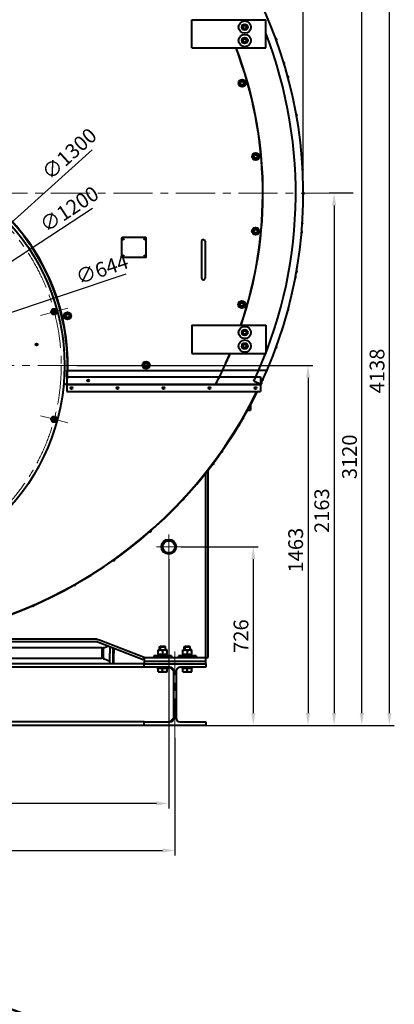
# Model space of a CAD drawing. Units: millimetres. Extents: x -74691 to -57871, y -26988 to -15108.
# Drawn here: x -62816 to -61295, y -21700 to -17698 of the extents above; entities that cross this region are included whole.
import ezdxf

# ---------------------------------------------------------------- set-up
doc = ezdxf.new("R2010")
doc.units = ezdxf.units.MM
doc.linetypes.add('CENTER', pattern=[50.8, 31.75, -6.35, 6.35, -6.35])
for name, color, linetype, lineweight in [('котел', 150, 'Continuous', 40), ('оси', 253, 'CENTER', 13), ('размеры', 253, 'Continuous', 13)]:
    doc.layers.add(name, color=color, linetype=linetype, lineweight=lineweight)
doc.styles.add('энтророс', font='geniso.shx', dxfattribs={"height": 60})
doc.dimstyles.new('20', dxfattribs={"dimtxt": 60, "dimasz": 50, "dimexe": 20, "dimexo": 0.625, "dimgap": 20, "dimtad": 1, "dimdec": 0, "dimtxsty": 'энтророс', "dimcen": 2.5, "dimadec": 0, "dimazin": 0, "dimtfac": 1, "dimtdec": 0, "dimtmove": 0, "dimatfit": 3, "dimfxl": 1, "dimarcsym": 0})

# ---------------------------------------------------------------- blocks, each defined once
blk = doc.blocks.new('*D2')
at = {"layer": 'Defpoints', "color": 0, "ltscale": 10, "transparency": 16777216}
for p in [(-62990.7, -18774.2), (-63993.8, -19432.9)]:
    blk.add_point(p, dxfattribs=at)
at = {"layer": 'размеры', "color": 0, "lineweight": -2, "ltscale": 10, "transparency": 16777216}
blk.add_line((-62520.5, -18465.4), (-63952, -19405.5), dxfattribs=at)
at = {"layer": 'размеры', "color": 0, "ltscale": 10, "transparency": 16777216}
blk.add_solid([(-63956.6, -19398.5), (-63947.4, -19412.4), (-63993.8, -19432.9)], dxfattribs=at)
at = {"layer": 'размеры', "color": 0, "ltscale": 10, "transparency": 16777216, "insert": (-62741.7, -18514.9), "char_height": 60, "attachment_point": 1, "rotation": 33.2939, "style": 'энтророс'}
blk.add_mtext('∅1200', dxfattribs=at)
blk = doc.blocks.new('*D20')
at = {"layer": 'Defpoints', "color": 0, "ltscale": 10, "transparency": 16777216}
for p in [(-61792.3, -17446.5), (-61427, -17446.5), (-62310.8, -20566.5)]:
    blk.add_point(p, dxfattribs=at)
at = {"layer": 'размеры', "color": 0, "lineweight": -2, "ltscale": 10, "transparency": 16777216}
for p, q in [((-61791.6, -17446.5), (-61407, -17446.5)), ((-61427, -20516.5), (-61427, -17496.5)), ((-62310.1, -20566.5), (-61407, -20566.5))]:
    blk.add_line(p, q, dxfattribs=at)
at = {"layer": 'размеры', "color": 0, "ltscale": 10, "transparency": 16777216}
for points in [[(-61435.4, -17496.5), (-61418.7, -17496.5), (-61427, -17446.5)], [(-61435.4, -20516.5), (-61418.7, -20516.5), (-61427, -20566.5)]]:
    blk.add_solid(points, dxfattribs=at)
at = {"layer": 'размеры', "color": 0, "ltscale": 10, "transparency": 16777216, "insert": (-61507, -19474.9), "char_height": 60, "attachment_point": 2, "rotation": 90, "style": 'энтророс'}
blk.add_mtext('3120', dxfattribs=at)
blk = doc.blocks.new('*D21')
at = {"layer": 'Defpoints', "color": 0, "ltscale": 10, "transparency": 16777216}
for p in [(-61462, -18403.5), (-62060.8, -20566.5), (-61539.6, -20566.5)]:
    blk.add_point(p, dxfattribs=at)
at = {"layer": 'размеры', "color": 0, "lineweight": -2, "ltscale": 10, "transparency": 16777216}
for p, q in [((-61462.6, -18403.5), (-61559.6, -18403.5)), ((-61539.6, -18453.5), (-61539.6, -20516.5)), ((-62060.1, -20566.5), (-61519.6, -20566.5))]:
    blk.add_line(p, q, dxfattribs=at)
at = {"layer": 'размеры', "color": 0, "ltscale": 10, "transparency": 16777216}
for points in [[(-61547.9, -18453.5), (-61531.2, -18453.5), (-61539.6, -18403.5)], [(-61547.9, -20516.5), (-61531.2, -20516.5), (-61539.6, -20566.5)]]:
    blk.add_solid(points, dxfattribs=at)
at = {"layer": 'размеры', "color": 0, "ltscale": 10, "transparency": 16777216, "insert": (-61619.6, -19693.7), "char_height": 60, "attachment_point": 2, "rotation": 90, "style": 'энтророс'}
blk.add_mtext('2163', dxfattribs=at)
blk = doc.blocks.new('*D22')
at = {"layer": 'Defpoints', "color": 0, "ltscale": 10, "transparency": 16777216}
for p in [(-62584.3, -19103.5), (-62060.8, -20566.5), (-61645.5, -20566.5)]:
    blk.add_point(p, dxfattribs=at)
at = {"layer": 'размеры', "color": 0, "lineweight": -2, "ltscale": 10, "transparency": 16777216}
for p, q in [((-62583.6, -19103.5), (-61625.5, -19103.5)), ((-61645.5, -19153.5), (-61645.5, -20516.5)), ((-62060.1, -20566.5), (-61625.5, -20566.5))]:
    blk.add_line(p, q, dxfattribs=at)
at = {"layer": 'размеры', "color": 0, "ltscale": 10, "transparency": 16777216}
for points in [[(-61653.9, -19153.5), (-61637.2, -19153.5), (-61645.5, -19103.5)], [(-61653.9, -20516.5), (-61637.2, -20516.5), (-61645.5, -20566.5)]]:
    blk.add_solid(points, dxfattribs=at)
at = {"layer": 'размеры', "color": 0, "ltscale": 10, "transparency": 16777216, "insert": (-61725.5, -19854.1), "char_height": 60, "attachment_point": 2, "rotation": 90, "style": 'энтророс'}
blk.add_mtext('1463', dxfattribs=at)
blk = doc.blocks.new('*D24')
at = {"layer": 'Defpoints', "color": 0, "ltscale": 10, "transparency": 16777216}
for p in [(-63880.3, -16428.7), (-61315.2, -16428.7), (-64673.8, -20566.5)]:
    blk.add_point(p, dxfattribs=at)
at = {"layer": 'размеры', "color": 0, "lineweight": -2, "ltscale": 10, "transparency": 16777216}
for p, q in [((-63879.6, -16428.7), (-61295.2, -16428.7)), ((-61315.2, -20516.5), (-61315.2, -16478.7)), ((-64673.1, -20566.5), (-61295.2, -20566.5))]:
    blk.add_line(p, q, dxfattribs=at)
at = {"layer": 'размеры', "color": 0, "ltscale": 10, "transparency": 16777216}
for points in [[(-61323.5, -16478.7), (-61306.8, -16478.7), (-61315.2, -16428.7)], [(-61323.5, -20516.5), (-61306.8, -20516.5), (-61315.2, -20566.5)]]:
    blk.add_solid(points, dxfattribs=at)
at = {"layer": 'размеры', "color": 0, "ltscale": 10, "transparency": 16777216, "insert": (-61395.2, -19125.7), "char_height": 60, "attachment_point": 2, "rotation": 90, "style": 'энтророс'}
blk.add_mtext('4138', dxfattribs=at)
blk = doc.blocks.new('*D25')
at = {"layer": 'Defpoints', "color": 0, "ltscale": 10, "transparency": 16777216}
for p in [(-62160.8, -19840.5), (-62060.8, -20566.5), (-61867.6, -20566.5)]:
    blk.add_point(p, dxfattribs=at)
at = {"layer": 'размеры', "color": 0, "lineweight": -2, "ltscale": 10, "transparency": 16777216}
for p, q in [((-62160.1, -19840.5), (-61847.6, -19840.5)), ((-61867.6, -19890.5), (-61867.6, -20516.5)), ((-62060.1, -20566.5), (-61847.6, -20566.5))]:
    blk.add_line(p, q, dxfattribs=at)
at = {"layer": 'размеры', "color": 0, "ltscale": 10, "transparency": 16777216}
for points in [[(-61875.9, -19890.5), (-61859.3, -19890.5), (-61867.6, -19840.5)], [(-61875.9, -20516.5), (-61859.3, -20516.5), (-61867.6, -20566.5)]]:
    blk.add_solid(points, dxfattribs=at)
at = {"layer": 'размеры', "color": 0, "ltscale": 10, "transparency": 16777216, "insert": (-61947.6, -20203.5), "char_height": 60, "attachment_point": 2, "rotation": 90, "style": 'энтророс'}
blk.add_mtext('726', dxfattribs=at)
blk = doc.blocks.new('*D26')
at = {"layer": 'Defpoints', "color": 0, "ltscale": 10, "transparency": 16777216}
for p in [(-64773.8, -19890.5), (-62210.8, -19890.5), (-64773.8, -20884)]:
    blk.add_point(p, dxfattribs=at)
at = {"layer": 'размеры', "color": 0, "lineweight": -2, "ltscale": 10, "transparency": 16777216}
for p, q in [((-64773.8, -19891.2), (-64773.8, -20904)), ((-62210.8, -19891.2), (-62210.8, -20904)), ((-62260.8, -20884), (-64723.8, -20884))]:
    blk.add_line(p, q, dxfattribs=at)
at = {"layer": 'размеры', "color": 0, "ltscale": 10, "transparency": 16777216}
for points in [[(-64723.8, -20875.7), (-64723.8, -20892.4), (-64773.8, -20884)], [(-62260.8, -20875.7), (-62260.8, -20892.4), (-62210.8, -20884)]]:
    blk.add_solid(points, dxfattribs=at)
at = {"layer": 'размеры', "color": 0, "ltscale": 10, "transparency": 16777216, "insert": (-63492.3, -20804), "char_height": 60, "attachment_point": 2, "style": 'энтророс'}
blk.add_mtext('2563', dxfattribs=at)
blk = doc.blocks.new('*D28')
at = {"layer": 'Defpoints', "color": 0, "ltscale": 10, "transparency": 16777216}
for p in [(-64798.8, -20616.5), (-62185.8, -20616.5), (-62185.8, -21075.2)]:
    blk.add_point(p, dxfattribs=at)
at = {"layer": 'размеры', "color": 0, "lineweight": -2, "ltscale": 10, "transparency": 16777216}
for p, q in [((-64798.8, -20617.2), (-64798.8, -21095.2)), ((-62185.8, -20617.2), (-62185.8, -21095.2)), ((-64748.8, -21075.2), (-62235.8, -21075.2))]:
    blk.add_line(p, q, dxfattribs=at)
at = {"layer": 'размеры', "color": 0, "ltscale": 10, "transparency": 16777216}
for points in [[(-64748.8, -21066.8), (-64748.8, -21083.5), (-64798.8, -21075.2)], [(-62235.8, -21066.8), (-62235.8, -21083.5), (-62185.8, -21075.2)]]:
    blk.add_solid(points, dxfattribs=at)
at = {"layer": 'размеры', "color": 0, "ltscale": 10, "transparency": 16777216, "insert": (-63492.3, -20995.1), "char_height": 60, "attachment_point": 2, "style": 'энтророс'}
blk.add_mtext('2613', dxfattribs=at)
blk = doc.blocks.new('*D31')
at = {"layer": 'Defpoints', "color": 0, "ltscale": 10, "transparency": 16777216}
for p in [(-63010.1, -18667.6), (-63974.4, -19539.5)]:
    blk.add_point(p, dxfattribs=at)
at = {"layer": 'размеры', "color": 0, "lineweight": -2, "ltscale": 10, "transparency": 16777216}
blk.add_line((-62522, -18226.3), (-63937.3, -19505.9), dxfattribs=at)
at = {"layer": 'размеры', "color": 0, "ltscale": 10, "transparency": 16777216}
blk.add_solid([(-63942.9, -19499.8), (-63931.7, -19512.1), (-63974.4, -19539.5)], dxfattribs=at)
at = {"layer": 'размеры', "color": 0, "ltscale": 10, "transparency": 16777216, "insert": (-62732.9, -18309.1), "char_height": 60, "attachment_point": 1, "rotation": 42.1192, "style": 'энтророс'}
blk.add_mtext('∅1300', dxfattribs=at)
blk = doc.blocks.new('*D62')
at = {"layer": 'Defpoints', "color": 0, "ltscale": 10, "transparency": 16777216}
for p in [(-61664.6, -16145.8), (-65320, -18403.5), (-61664.6, -18403.5)]:
    blk.add_point(p, dxfattribs=at)
at = {"layer": 'размеры', "color": 0, "lineweight": -2, "ltscale": 10, "transparency": 16777216}
for p, q in [((-65320, -18402.9), (-65320, -16125.8)), ((-61664.6, -18402.9), (-61664.6, -16125.8)), ((-65270, -16145.8), (-61714.6, -16145.8))]:
    blk.add_line(p, q, dxfattribs=at)
at = {"layer": 'размеры', "color": 0, "ltscale": 10, "transparency": 16777216}
for points in [[(-65270, -16137.5), (-65270, -16154.1), (-65320, -16145.8)], [(-61714.6, -16137.5), (-61714.6, -16154.1), (-61664.6, -16145.8)]]:
    blk.add_solid(points, dxfattribs=at)
at = {"layer": 'размеры', "color": 0, "ltscale": 10, "transparency": 16777216, "insert": (-63409, -16065.8), "char_height": 60, "attachment_point": 2, "style": 'энтророс'}
blk.add_mtext('3655', dxfattribs=at)
blk = doc.blocks.new('*D68')
at = {"layer": 'Defpoints', "color": 0, "ltscale": 10, "transparency": 16777216}
for p in [(-63187, -19001.1), (-63797.5, -19206)]:
    blk.add_point(p, dxfattribs=at)
at = {"layer": 'размеры', "color": 0, "lineweight": -2, "ltscale": 10, "transparency": 16777216}
blk.add_line((-62385.3, -18732.1), (-63750.1, -19190.1), dxfattribs=at)
at = {"layer": 'размеры', "color": 0, "ltscale": 10, "transparency": 16777216}
blk.add_solid([(-63752.8, -19182.2), (-63747.5, -19198), (-63797.5, -19206)], dxfattribs=at)
at = {"layer": 'размеры', "color": 0, "ltscale": 10, "transparency": 16777216, "insert": (-62594.7, -18718), "char_height": 60, "attachment_point": 1, "rotation": 18.5479, "style": 'энтророс'}
blk.add_mtext('∅644', dxfattribs=at)

msp = doc.modelspace()

# ---------------------------------------------------------------- linework, layer by layer
at = {"layer": 'котел'}
for p, q in [((-62117.3, -17697.7), (-61817.3, -17697.7)), ((-62117.3, -17812.7), (-62117.3, -17697.7)), ((-61909.3, -17731.1), (-61909.3, -17724.4)), ((-61908.6, -17723.3), (-61902.9, -17720)), ((-61902.9, -17735.4), (-61908.6, -17732.1)), ((-61901.6, -17720), (-61895.9, -17723.3)), ((-61895.9, -17732.1), (-61901.6, -17735.4)), ((-61895.3, -17724.4), (-61895.3, -17731.1)), ((-61817.3, -17812.7), (-61817.3, -17697.7)), ((-61909.3, -17786.1), (-61909.3, -17779.4)), ((-61908.6, -17778.3), (-61902.9, -17775)), ((-61902.9, -17790.4), (-61908.6, -17787.1)), ((-61901.6, -17775), (-61895.9, -17778.3)), ((-61895.9, -17787.1), (-61901.6, -17790.4)), ((-61895.3, -17779.4), (-61895.3, -17786.1)), ((-62117.3, -17812.7), (-61817.3, -17812.7)), ((-61920, -17959.1), (-61920, -17952.5)), ((-61919.4, -17951.4), (-61913.6, -17948.1)), ((-61913.6, -17963.5), (-61919.4, -17960.2)), ((-61912.4, -17948.1), (-61906.6, -17951.4)), ((-61906.6, -17960.2), (-61912.4, -17963.5)), ((-61906, -17952.5), (-61906, -17959.1)), ((-61864.6, -18257.5), (-61864.6, -18250.8)), ((-61863.9, -18249.8), (-61858.2, -18246.4)), ((-61856.9, -18246.4), (-61851.2, -18249.8)), ((-61850.6, -18250.8), (-61850.6, -18257.5)), ((-61858.2, -18261.9), (-61863.9, -18258.6)), ((-61851.2, -18258.6), (-61856.9, -18261.9)), ((-61865, -18560.9), (-61865, -18554.3)), ((-61864.4, -18553.2), (-61858.6, -18549.9)), ((-61858.6, -18565.3), (-61864.4, -18562)), ((-61857.4, -18549.9), (-61851.6, -18553.2)), ((-61851.6, -18562), (-61857.4, -18565.3)), ((-61851, -18554.3), (-61851, -18560.9)), ((-62799.2, -18575.9), (-62775.8, -18608.3)), ((-62402.3, -18585.5), (-62402.3, -18661.5)), ((-62304.3, -18583.5), (-62400.3, -18583.5)), ((-62397.9, -18585.1), (-62397.9, -18592)), ((-62396.7, -18592), (-62396.7, -18585.1)), ((-62307.9, -18585.1), (-62307.9, -18592)), ((-62306.7, -18592), (-62306.7, -18585.1)), ((-62302.3, -18661.5), (-62302.3, -18585.5)), ((-62077.4, -18598.4), (-62077.4, -18748.4)), ((-62063.4, -18598.4), (-62063.4, -18748.4)), ((-62400.3, -18663.5), (-62304.3, -18663.5)), ((-62397.9, -18655.1), (-62397.9, -18662)), ((-62396.7, -18662), (-62396.7, -18655.1)), ((-62307.9, -18655.1), (-62307.9, -18662)), ((-62306.7, -18662), (-62306.7, -18655.1)), ((-61921.3, -18859.1), (-61921.3, -18852.5)), ((-61920.7, -18851.4), (-61914.9, -18848.1)), ((-61913.7, -18848.1), (-61907.9, -18851.4)), ((-61907.3, -18852.5), (-61907.3, -18859.1)), ((-62681.5, -18875.3), (-62687, -18884.8)), ((-62687, -18884.8), (-62681.5, -18894.3)), ((-62670.6, -18875.3), (-62681.5, -18875.3)), ((-62665.1, -18884.8), (-62670.6, -18875.3)), ((-62670.6, -18894.3), (-62665.1, -18884.8)), ((-61914.9, -18863.5), (-61920.7, -18860.2)), ((-61907.9, -18860.2), (-61913.7, -18863.5)), ((-62681.5, -18894.3), (-62670.6, -18894.3)), ((-62628.9, -18904.9), (-62628.9, -18898.2)), ((-62628.3, -18897.2), (-62622.5, -18893.8)), ((-62622.5, -18909.3), (-62628.3, -18906)), ((-62621.3, -18893.8), (-62615.5, -18897.2)), ((-62615.5, -18906), (-62621.3, -18909.3)), ((-62614.9, -18898.2), (-62614.9, -18904.9)), ((-62117.3, -18939.4), (-61817.3, -18939.4)), ((-62117.3, -18939.4), (-62117.3, -19054.4)), ((-61909.3, -18972.7), (-61909.3, -18966)), ((-61908.6, -18965), (-61902.9, -18961.6)), ((-61901.6, -18961.6), (-61895.9, -18965)), ((-61895.3, -18966), (-61895.3, -18972.7)), ((-61817.3, -18939.4), (-61817.3, -19054.4)), ((-61902.9, -18977.1), (-61908.6, -18973.7)), ((-61895.9, -18973.7), (-61901.6, -18977.1)), ((-61909.3, -19027.7), (-61909.3, -19021)), ((-61908.6, -19020), (-61902.9, -19016.6)), ((-61902.9, -19032.1), (-61908.6, -19028.7)), ((-61901.6, -19016.6), (-61895.9, -19020)), ((-61895.9, -19028.7), (-61901.6, -19032.1)), ((-61895.3, -19021), (-61895.3, -19027.7)), ((-62621.5, -19084.4), (-62621.5, -19124)), ((-62117.3, -19054.4), (-61817.3, -19054.4)), ((-62624.6, -19124.4), (-62622.3, -19124.4)), ((-62624.6, -19149.4), (-62624.6, -19124.4)), ((-62620.5, -19123.3), (-62621.5, -19124.4)), ((-62621.5, -19124.4), (-62620.5, -19123.3)), ((-62621.5, -19124.4), (-61992.5, -19124.4)), ((-62620.5, -19123.4), (-61993.1, -19123.4)), ((-62309.9, -19105.2), (-62309.9, -19098.5)), ((-62309.3, -19097.5), (-62303.5, -19094.1)), ((-62303.5, -19109.6), (-62309.3, -19106.2)), ((-62302.3, -19094.1), (-62296.5, -19097.5)), ((-62296.5, -19106.2), (-62302.3, -19109.6)), ((-62295.9, -19098.5), (-62295.9, -19105.2)), ((-61993.1, -19123.4), (-61992.5, -19124.4)), ((-61992.5, -19124.4), (-61993.1, -19123.4)), ((-61812.3, -19123.4), (-61992, -19123.4)), ((-62625.3, -19149.4), (-61838.2, -19149.4)), ((-62625.3, -19149.4), (-62625.3, -19179)), ((-61839.1, -19178.9), (-61865.3, -19166.6)), ((-61838.2, -19149.4), (-61838.2, -19177.4)), ((-62637.6, -19179.4), (-62625.3, -19179.4)), ((-62637.5, -19178.2), (-62624.6, -19179.4)), ((-62625.3, -19179.5), (-62625.3, -19209.4)), ((-62625.3, -19180.1), (-61838.2, -19180.1)), ((-62625.3, -19209.4), (-61838.2, -19209.4)), ((-62624.6, -19179.4), (-61837.4, -19179.4)), ((-61837.5, -19179.6), (-61838.2, -19179.4)), ((-61838.2, -19179.4), (-61838.2, -19209.4)), ((-61835.8, -19176), (-61835.2, -19176.3)), ((-61890.4, -19285.1), (-61878.5, -19285.1)), ((-61878.5, -19263.1), (-61878.5, -19285.1)), ((-62681.5, -19312.7), (-62687, -19322.2)), ((-62687, -19322.2), (-62681.5, -19331.7)), ((-62670.6, -19312.7), (-62681.5, -19312.7)), ((-62681.5, -19331.7), (-62670.6, -19331.7)), ((-62665.1, -19322.2), (-62670.6, -19312.7)), ((-62670.6, -19331.7), (-62665.1, -19322.2)), ((-61926.7, -19346.6), (-61926.7, -19346.6)), ((-62050.8, -19527.2), (-62050.8, -19527.1)), ((-62050.8, -20290.5), (-62050.8, -19528.3)), ((-62031.9, -19502.5), (-62031.9, -19502.5)), ((-62029.5, -19499.3), (-62029.5, -19499.3)), ((-62060.8, -19539.8), (-62060.8, -19539.9)), ((-62060.8, -20316.5), (-62060.8, -19541)), ((-62152.6, -19646.8), (-62152.6, -19646.8)), ((-62149.9, -19643.9), (-62149.9, -19643.9)), ((-62287.5, -19777.9), (-62287.5, -19777.9)), ((-62284.5, -19775.3), (-62284.5, -19775.3)), ((-62431.9, -19892.2), (-62431.9, -19892.2)), ((-62594, -19995.3), (-62594, -19995.3)), ((-62762.4, -20079.1), (-62762.4, -20079.2)), ((-62758.7, -20077.6), (-62758.7, -20077.6)), ((-63429.1, -20250.1), (-62481.6, -20250.1)), ((-62510.8, -20226.5), (-63352, -20226.5)), ((-62510.8, -20216.5), (-63255.5, -20216.5)), ((-62314.4, -20299.9), (-62496.3, -20229.2)), ((-62310.8, -20290.5), (-62492.7, -20219.9)), ((-62480.2, -20252.6), (-62481.6, -20250.1)), ((-62481.6, -20295.1), (-62481.6, -20250.1)), ((-62480.2, -20291.7), (-62480.2, -20252.6)), ((-62477.4, -20249.6), (-62479.2, -20252.6)), ((-62479.1, -20272.6), (-62479.2, -20252.6)), ((-62477.4, -20249.6), (-62473.3, -20249.6)), ((-62477.4, -20249.6), (-62477.4, -20272.6)), ((-62472.1, -20249.4), (-62458.4, -20243.9)), ((-62450.1, -20247.2), (-62450.1, -20272.6)), ((-62437.1, -20302.5), (-62437.1, -20252.2)), ((-62434.1, -20253.4), (-62434.1, -20272.6)), ((-62247.8, -20247), (-62245.3, -20244.5)), ((-62247.8, -20247), (-62223.8, -20247)), ((-62247.8, -20259), (-62247.8, -20247)), ((-62246.1, -20245.4), (-62246.1, -20259)), ((-62245.3, -20244.5), (-62226.3, -20244.5)), ((-62223.8, -20247), (-62226.3, -20244.5)), ((-62225.4, -20245.4), (-62225.4, -20259)), ((-62223.8, -20259), (-62223.8, -20247)), ((-62147.8, -20247), (-62145.3, -20244.5)), ((-62147.8, -20247), (-62123.8, -20247)), ((-62147.8, -20259), (-62147.8, -20247)), ((-62146.1, -20245.4), (-62146.1, -20259)), ((-62145.3, -20244.5), (-62126.3, -20244.5)), ((-62123.8, -20247), (-62126.3, -20244.5)), ((-62125.4, -20245.4), (-62125.4, -20259)), ((-62123.8, -20259), (-62123.8, -20247)), ((-62480.2, -20292.6), (-62481.6, -20295.1)), ((-62480.2, -20292.6), (-62480.2, -20291.7)), ((-62479.2, -20292.6), (-62479.1, -20272.6)), ((-62477.4, -20295.6), (-62479.2, -20292.6)), ((-62477.4, -20272.6), (-62477.4, -20295.6)), ((-62450.1, -20302.5), (-62450.1, -20272.6)), ((-62434.2, -20316.5), (-62434.1, -20291.6)), ((-62434.1, -20291.6), (-62434.1, -20272.6)), ((-62310.8, -20290.5), (-62314.4, -20299.9)), ((-62310.8, -20290.5), (-62050.8, -20290.5)), ((-62310.8, -20290.5), (-62310.8, -20316.5)), ((-62199.8, -20283.5), (-62271.8, -20283.5)), ((-62271.8, -20283.5), (-62271.8, -20288.5)), ((-62199.8, -20288.5), (-62271.8, -20288.5)), ((-62253.8, -20260.1), (-62252, -20259)), ((-62253.8, -20277), (-62253.8, -20260.1)), ((-62252, -20278), (-62253.8, -20277)), ((-62252.8, -20288.5), (-62253.8, -20289.5)), ((-62253.8, -20289.5), (-62217.8, -20289.5)), ((-62253.8, -20290.5), (-62253.8, -20289.5)), ((-62253.5, -20278), (-62218, -20278)), ((-62253.5, -20283.5), (-62253.5, -20278)), ((-62252, -20259), (-62219.6, -20259)), ((-62235.8, -20261.7), (-62235.8, -20275.4)), ((-62217.7, -20260.1), (-62219.6, -20259)), ((-62219.6, -20278), (-62217.7, -20277)), ((-62218.8, -20288.5), (-62217.8, -20289.5)), ((-62217.8, -20277), (-62217.8, -20260.1)), ((-62217.8, -20290.5), (-62217.8, -20289.5)), ((-62199.8, -20283.5), (-62199.8, -20288.5)), ((-62099.8, -20283.5), (-62171.8, -20283.5)), ((-62171.8, -20283.5), (-62171.8, -20288.5)), ((-62099.8, -20288.5), (-62171.8, -20288.5)), ((-62153.8, -20260.1), (-62152, -20259)), ((-62153.8, -20277), (-62153.8, -20260.1)), ((-62152, -20278), (-62153.8, -20277)), ((-62152.8, -20288.5), (-62153.8, -20289.5)), ((-62153.8, -20289.5), (-62117.8, -20289.5)), ((-62153.8, -20290.5), (-62153.8, -20289.5)), ((-62153.5, -20278), (-62118, -20278)), ((-62153.5, -20283.5), (-62153.5, -20278)), ((-62152, -20259), (-62119.6, -20259)), ((-62135.8, -20261.7), (-62135.8, -20275.4)), ((-62117.7, -20260.1), (-62119.6, -20259)), ((-62119.6, -20278), (-62117.7, -20277)), ((-62118.8, -20288.5), (-62117.8, -20289.5)), ((-62117.8, -20277), (-62117.8, -20260.1)), ((-62117.8, -20290.5), (-62117.8, -20289.5)), ((-62099.8, -20283.5), (-62099.8, -20288.5)), ((-62310.8, -20316.5), (-64673.8, -20316.5)), ((-62310.8, -20330.5), (-64673.8, -20330.5)), ((-62481.6, -20295.1), (-63429.1, -20295.1)), ((-62477.4, -20295.6), (-62473.3, -20295.6)), ((-62472.1, -20295.9), (-62452.2, -20303.8)), ((-62450.1, -20306.8), (-62450.1, -20302.5)), ((-62450.1, -20311.5), (-62450.1, -20306.8)), ((-62450.1, -20316.5), (-62450.1, -20311.5)), ((-62437.1, -20303.1), (-62437.1, -20302.5)), ((-62437.1, -20308.5), (-62437.1, -20303.1)), ((-62437.1, -20311.5), (-62437.1, -20308.5)), ((-62437.1, -20316.5), (-62437.1, -20311.5)), ((-62060.8, -20306.5), (-62310.8, -20306.5)), ((-62310.8, -20316.5), (-62060.8, -20316.5)), ((-62310.8, -20330.5), (-62310.8, -20316.5)), ((-62206.3, -20330.5), (-62310.8, -20330.5)), ((-62257.8, -20334.5), (-62257.8, -20330.5)), ((-62213.8, -20334.5), (-62213.8, -20330.5)), ((-62206.3, -20330.5), (-62190.3, -20346.5)), ((-62060.8, -20330.5), (-62165.3, -20330.5)), ((-62157.8, -20334.5), (-62157.8, -20330.5)), ((-62113.8, -20334.5), (-62113.8, -20330.5)), ((-62060.8, -20316.5), (-62060.8, -20330.5)), ((-62257.8, -20334.5), (-62213.8, -20334.5)), ((-62253.8, -20348.5), (-62253.8, -20334.5)), ((-62252, -20349.5), (-62253.8, -20348.5)), ((-62252, -20349.5), (-62219.6, -20349.5)), ((-62235.8, -20346.9), (-62235.8, -20334.5)), ((-62219.6, -20349.5), (-62217.8, -20348.5)), ((-62217.8, -20348.5), (-62217.8, -20334.5)), ((-62190.3, -20536.5), (-62190.3, -20346.5)), ((-62181.3, -20346.5), (-62181.3, -20536.5)), ((-62157.8, -20334.5), (-62113.8, -20334.5)), ((-62153.8, -20348.5), (-62153.8, -20334.5)), ((-62152, -20349.5), (-62153.8, -20348.5)), ((-62152, -20349.5), (-62119.6, -20349.5)), ((-62135.8, -20346.9), (-62135.8, -20334.5)), ((-62119.6, -20349.5), (-62117.8, -20348.5)), ((-62117.8, -20348.5), (-62117.8, -20334.5)), ((-62310.8, -20552.5), (-64673.8, -20552.5)), ((-62310.8, -20566.5), (-64673.8, -20566.5)), ((-62310.8, -20552.5), (-62206.3, -20552.5)), ((-62310.8, -20566.5), (-62310.8, -20552.5)), ((-62060.8, -20566.5), (-62310.8, -20566.5)), ((-62190.3, -20536.5), (-62206.3, -20552.5)), ((-62165.3, -20552.5), (-62060.8, -20552.5)), ((-62060.8, -20552.5), (-62060.8, -20566.5))]:
    msp.add_line(p, q, dxfattribs=at)
for centre, radius in [((-61902.3, -17727.7), 25), ((-61902.3, -17727.7), 12), ((-61902.3, -17727.7), 10.8), ((-61902.3, -17727.7), 8), ((-61902.3, -17727.7), 7), ((-61902.3, -17782.7), 25), ((-61902.3, -17782.7), 12), ((-61902.3, -17782.7), 10.8), ((-61902.3, -17782.7), 8), ((-61902.3, -17782.7), 7), ((-61913, -17955.8), 15), ((-61913, -17955.8), 12), ((-61913, -17955.8), 10.8), ((-61913, -17955.8), 8), ((-61913, -17955.8), 7), ((-63492.3, -19103.5), 858), ((-61857.6, -18254.2), 15), ((-61857.6, -18254.2), 12), ((-61857.6, -18254.2), 10.8), ((-61857.6, -18254.2), 8), ((-61857.6, -18254.2), 7), ((-61858, -18557.6), 15), ((-61858, -18557.6), 12), ((-61858, -18557.6), 10.8), ((-61858, -18557.6), 8), ((-61858, -18557.6), 7), ((-62397.3, -18588.5), 3.5), ((-62307.3, -18588.5), 3.5), ((-62397.3, -18658.5), 3.5), ((-62307.3, -18658.5), 3.5), ((-61914.3, -18855.8), 15), ((-61914.3, -18855.8), 12), ((-61914.3, -18855.8), 10.8), ((-61914.3, -18855.8), 8), ((-61914.3, -18855.8), 7), ((-62676, -18884.8), 12), ((-62676, -18884.8), 8.55), ((-62676, -18884.8), 6.65), ((-62676, -18884.8), 6), ((-62676, -18884.8), 4.4), ((-62621.9, -18901.6), 15), ((-62621.9, -18901.6), 12), ((-62621.9, -18901.6), 10.8), ((-62621.9, -18901.6), 8), ((-62621.9, -18901.6), 7), ((-61902.3, -18969.4), 25), ((-61902.3, -18969.4), 12), ((-61902.3, -18969.4), 10.8), ((-61902.3, -18969.4), 8), ((-61902.3, -18969.4), 7), ((-61902.3, -19024.4), 25), ((-61902.3, -19024.4), 12), ((-62747.3, -19018.5), 4), ((-61902.3, -19024.4), 10.8), ((-61902.3, -19024.4), 8), ((-61902.3, -19024.4), 7), ((-62302.9, -19101.9), 15), ((-62302.9, -19101.9), 12), ((-62302.9, -19101.9), 10.8), ((-62302.9, -19101.9), 8), ((-62302.9, -19101.9), 7), ((-62538.2, -19164.4), 4), ((-62605.3, -19195.1), 4), ((-62418.5, -19195.1), 4), ((-62231.7, -19195.1), 4), ((-62044.9, -19195.1), 4), ((-61858.2, -19195.1), 4), ((-62676, -19322.2), 12), ((-62676, -19322.2), 8.55), ((-62676, -19322.2), 6.65), ((-62676, -19322.2), 6), ((-62676, -19322.2), 4.4), ((-62210.8, -19840.5), 30), ((-62210.8, -19840.5), 28.5), ((-62210.8, -19840.5), 24.5)]:
    msp.add_circle(centre, radius, dxfattribs=at)
for centre, radius, start, end in [((-63492.3, -18403.5), 1827.7, 334.8263, 38.1668), ((-61902.3, -17727.7), 7.75, 145.4146, 154.5854), ((-61902.3, -17727.7), 7.75, 205.4146, 214.5854), ((-61902.3, -17727.7), 7.75, 85.4146, 94.5854), ((-61902.3, -17727.7), 7.75, 25.4146, 34.5854), ((-61902.3, -17727.7), 7.75, 325.4146, 334.5854), ((-61902.3, -17727.7), 7.75, 265.4146, 274.5854), ((-63492.3, -18403.5), 1797, 334.8723, 21.2246), ((-61902.3, -17782.7), 7.75, 145.4146, 154.5854), ((-61902.3, -17782.7), 7.75, 205.4146, 214.5854), ((-61902.3, -17782.7), 7.75, 85.4146, 94.5854), ((-61902.3, -17782.7), 7.75, 265.4146, 274.5854), ((-61902.3, -17782.7), 7.75, 25.4146, 34.5854), ((-61902.3, -17782.7), 7.75, 325.4146, 334.5854), ((-61777, -17779.2), 4.66, 320.9586, 79.0414), ((-63492.3, -18403.5), 1663, 341.203, 20.811), ((-63492.3, -18403.5), 1664, 341.2143, 20.7975), ((-61746, -17874.3), 4.66, 325.5297, 67.6366), ((-61729.1, -17931.1), 4.66, 315.9586, 74.0414), ((-61913, -17955.8), 7.75, 145.4146, 154.5854), ((-61913, -17955.8), 7.75, 205.4146, 214.5854), ((-61913, -17955.8), 7.75, 85.4146, 94.5854), ((-61913, -17955.8), 7.75, 265.4146, 274.5854), ((-61913, -17955.8), 7.75, 25.4146, 34.5854), ((-61913, -17955.8), 7.75, 325.4146, 334.5854), ((-61694.7, -18086.6), 4.66, 333.3939, 69.0414), ((-61695.1, -18087.7), 4.66, 318.1331, 61.7375), ((-63492.3, -19103.5), 871, 358.6308, 181.3692), ((-63492.3, -19103.5), 870.3, 356.9824, 183.0176), ((-63492.3, -19103.5), 872, 358.6981, 88.0284), ((-61857.6, -18254.2), 7.75, 145.4146, 154.5854), ((-61857.6, -18254.2), 7.75, 85.4146, 94.5854), ((-61857.6, -18254.2), 7.75, 25.4146, 34.5854), ((-61673.9, -18244.5), 4.66, 305.9586, 64.0414), ((-61857.6, -18254.2), 7.75, 205.4146, 214.5854), ((-61857.6, -18254.2), 7.75, 265.4146, 274.5854), ((-61857.6, -18254.2), 7.75, 325.4146, 334.5854), ((-61670.2, -18305.7), 4.66, 311.2633, 54.8935), ((-61667, -18403.5), 4.66, 300.9586, 59.0414), ((-61671.6, -18525.1), 4.66, 305.4524, 47.5032), ((-61858, -18557.6), 7.75, 145.4146, 154.5854), ((-61858, -18557.6), 7.75, 205.4146, 214.5854), ((-61858, -18557.6), 7.75, 85.4146, 94.5854), ((-61858, -18557.6), 7.75, 265.4146, 274.5854), ((-61858, -18557.6), 7.75, 25.4146, 34.5854), ((-61858, -18557.6), 7.75, 325.4146, 334.5854), ((-61673.9, -18562.6), 4.66, 295.9586, 54.0414), ((-62400.3, -18585.5), 2, 90, 180), ((-62304.3, -18585.5), 2, 0, 90), ((-62070.4, -18598.4), 7, 0, 180), ((-62400.3, -18661.5), 2, 180, 270), ((-62304.3, -18661.5), 2, 270, 0), ((-61694.7, -18720.5), 4.66, 290.9586, 49.0414), ((-62070.4, -18748.4), 7, 180, 0), ((-61699.3, -18742.7), 4.66, 297.0889, 41.7135), ((-61914.3, -18855.8), 7.75, 145.4146, 154.5854), ((-61914.3, -18855.8), 7.75, 85.4146, 94.5854), ((-61914.3, -18855.8), 7.75, 25.4146, 34.5854), ((-62676, -18884.8), 5.05, 75, 345), ((-61914.3, -18855.8), 7.75, 205.4146, 214.5854), ((-61914.3, -18855.8), 7.75, 265.4146, 274.5854), ((-61914.3, -18855.8), 7.75, 325.4146, 334.5854), ((-61729.1, -18876), 4.66, 285.9586, 44.0414), ((-62621.9, -18901.6), 7.75, 145.4146, 154.5854), ((-62621.9, -18901.6), 7.75, 205.4146, 214.5854), ((-62621.9, -18901.6), 7.75, 85.4146, 94.5854), ((-62621.9, -18901.6), 7.75, 265.4146, 274.5854), ((-62621.9, -18901.6), 7.75, 25.4146, 34.5854), ((-62621.9, -18901.6), 7.75, 325.4146, 334.5854), ((-61902.3, -18969.4), 7.75, 145.4146, 154.5854), ((-61902.3, -18969.4), 7.75, 205.4146, 214.5854), ((-61902.3, -18969.4), 7.75, 85.4146, 94.5854), ((-61902.3, -18969.4), 7.75, 25.4146, 34.5854), ((-61902.3, -18969.4), 7.75, 325.4146, 334.5854), ((-61753, -18955.5), 4.66, 291.4857, 33.1584), ((-61902.3, -18969.4), 7.75, 265.4146, 274.5854), ((-61902.3, -19024.4), 7.75, 145.4146, 154.5854), ((-61902.3, -19024.4), 7.75, 205.4146, 214.5854), ((-61902.3, -19024.4), 7.75, 85.4146, 94.5854), ((-61902.3, -19024.4), 7.75, 265.4146, 274.5854), ((-61902.3, -19024.4), 7.75, 25.4146, 34.5854), ((-61902.3, -19024.4), 7.75, 325.4146, 334.5854), ((-61777, -19027.8), 4.66, 280.9586, 39.0414), ((-63492.3, -18403.5), 1663, 334.3521, 336.9586), ((-63492.3, -18403.5), 1664, 334.3304, 336.974), ((-63492.3, -19103.5), 871, 355.0066, 358.6307), ((-62302.9, -19101.9), 7.75, 145.4146, 154.5854), ((-62302.9, -19101.9), 7.75, 205.4146, 214.5854), ((-62302.9, -19101.9), 7.75, 85.4146, 94.5854), ((-62302.9, -19101.9), 7.75, 265.4146, 274.5854), ((-62302.9, -19101.9), 7.75, 25.4146, 34.5854), ((-62302.9, -19101.9), 7.75, 325.4146, 334.5854), ((-63492.3, -18403.5), 1664, 332.2099, 334.3281), ((-61838, -19174.9), 4.66, 286.5073, 34.0414), ((-61831.8, -19160.2), 4.66, 285.0801, 25.8761), ((-63492.3, -18403.5), 1828.4, 206.1501, 333.8499), ((-63492.3, -18403.5), 1827.7, 206.1611, 333.8389), ((-63492.3, -18403.5), 1827, 206.1719, 333.8281), ((-63492.3, -18403.5), 1828.4, 334.7803, 335), ((-62676, -19322.2), 5.05, 75, 345), ((-61911.5, -19316.2), 4.66, 281.4527, 18.473), ((-61927.1, -19344), 4.66, 269.9586, 28.0414), ((-61997.1, -19450.5), 4.66, 276.6218, 13.3582), ((-62032, -19499.9), 4.66, 264.0586, 22.1414), ((-62152.5, -19644.2), 4.66, 258.1586, 16.2414), ((-62287.1, -19775.3), 4.66, 252.2586, 10.3414), ((-62434.5, -19892), 4.66, 246.3586, 4.4414), ((-62593.1, -19992.8), 4.66, 240.4586, 358.5414), ((-62761.2, -20076.8), 4.66, 234.5586, 352.6414), ((-62510.8, -20266.5), 50, 68.7851, 90), ((-62510.8, -20266.5), 40, 68.7851, 90), ((-62473.3, -20246.4), 3.25, 270, 291.8014), ((-62473.3, -20298.9), 3.25, 68.1986, 90), ((-62453.4, -20306.8), 3.25, 1.1124, 68.1986), ((-62206.3, -20346.5), 16, 0, 90), ((-62165.3, -20346.5), 16, 90, 180), ((-62206.3, -20536.5), 16, 270, 0), ((-62165.3, -20536.5), 16, 180, 270), ((-63491.4, -23431.9), 1827.7, 40.596, 139.404), ((-63491.4, -23431.9), 1827, 40.6148, 139.3852)]:
    msp.add_arc(centre, radius, start, end, dxfattribs=at)
for centre, start_param, end_param in [((-62235.8, -20284.8), -1.544747, -1.43152), ((-62235.8, -20276.8), -1.653328, -1.596846), ((-62135.8, -20284.8), -1.544747, -1.43152), ((-62135.8, -20276.8), -1.653328, -1.596846)]:
    msp.add_ellipse(centre, major_axis=(0, 48.8), ratio=0.36397, start_param=start_param, end_param=end_param, dxfattribs=at)
for points, knots in [([(-62253.8, -20261.7), (-62250.9, -20260.7), (-62244.8, -20259.4), (-62238.6, -20260.7), (-62235.8, -20261.7)], [0, 0, 0, 0, 0.5, 1, 1, 1, 1]), ([(-62253.8, -20275.4), (-62250.9, -20276.4), (-62244.8, -20277.6), (-62238.6, -20276.4), (-62235.8, -20275.4)], [0, 0, 0, 0, 0.5, 1, 1, 1, 1]), ([(-62235.8, -20261.7), (-62232.9, -20260.7), (-62226.8, -20259.4), (-62220.6, -20260.7), (-62217.8, -20261.7)], [0, 0, 0, 0, 0.5, 1, 1, 1, 1]), ([(-62235.8, -20275.4), (-62232.9, -20276.4), (-62226.8, -20277.6), (-62220.6, -20276.4), (-62217.8, -20275.4)], [0, 0, 0, 0, 0.5, 1, 1, 1, 1]), ([(-62153.8, -20261.7), (-62150.9, -20260.7), (-62144.8, -20259.4), (-62138.6, -20260.7), (-62135.8, -20261.7)], [0, 0, 0, 0, 0.5, 1, 1, 1, 1]), ([(-62153.8, -20275.4), (-62150.9, -20276.4), (-62144.8, -20277.6), (-62138.6, -20276.4), (-62135.8, -20275.4)], [0, 0, 0, 0, 0.5, 1, 1, 1, 1]), ([(-62135.8, -20261.7), (-62132.9, -20260.7), (-62126.8, -20259.4), (-62120.6, -20260.7), (-62117.8, -20261.7)], [0, 0, 0, 0, 0.5, 1, 1, 1, 1]), ([(-62135.8, -20275.4), (-62132.9, -20276.4), (-62126.8, -20277.6), (-62120.6, -20276.4), (-62117.8, -20275.4)], [0, 0, 0, 0, 0.5, 1, 1, 1, 1]), ([(-62437.1, -20303.1), (-62436.5, -20303.5), (-62435.7, -20305.6), (-62436.6, -20307.4), (-62437.1, -20308.5)], [0, 0, 0, 0, 0.40296, 1, 1, 1, 1]), ([(-62253.8, -20346.9), (-62250.9, -20347.9), (-62244.8, -20349.1), (-62238.6, -20347.9), (-62235.8, -20346.9)], [0, 0, 0, 0, 0.5, 1, 1, 1, 1]), ([(-62235.8, -20346.9), (-62232.9, -20347.9), (-62226.8, -20349.1), (-62220.6, -20347.9), (-62217.8, -20346.9)], [0, 0, 0, 0, 0.5, 1, 1, 1, 1]), ([(-62153.8, -20346.9), (-62150.9, -20347.9), (-62144.8, -20349.1), (-62138.6, -20347.9), (-62135.8, -20346.9)], [0, 0, 0, 0, 0.5, 1, 1, 1, 1]), ([(-62135.8, -20346.9), (-62132.9, -20347.9), (-62126.8, -20349.1), (-62120.6, -20347.9), (-62117.8, -20346.9)], [0, 0, 0, 0, 0.5, 1, 1, 1, 1])]:
    msp.add_open_spline(points, degree=3, knots=knots, dxfattribs=at)
at = {"layer": 'оси', "ltscale": 5}
for p, q in [((-65483.5, -18403.5), (-61462, -18403.5)), ((-62676, -18884.8), (-62731.1, -18899.6)), ((-62676, -18884.8), (-62621, -18870.1)), ((-62584.3, -19103.5), (-64400.3, -19103.5)), ((-62676, -19322.2), (-62731.1, -19307.5)), ((-62676, -19322.2), (-62621, -19337)), ((-62210.8, -19840.5), (-62210.8, -19790.5)), ((-62210.8, -19840.5), (-62260.8, -19840.5)), ((-62210.8, -19840.5), (-62160.8, -19840.5)), ((-62210.8, -19840.5), (-62210.8, -19890.5)), ((-62185.8, -20616.5), (-62185.8, -20266.5))]:
    msp.add_line(p, q, dxfattribs=at)
msp.add_circle((-63492.3, -19103.5), 845, dxfattribs=at)

# ---------------------------------------------------------------- dimensions: what is measured, and where the dimension line sits
at = {"layer": 'размеры', "ltscale": 10}
for base, p1, p2, picture, middle in [((-61664.6, -16145.8), (-65320, -18403.5), (-61664.6, -18403.5), '*D62', (-63409, -16145.8)), ((-62185.8, -21075.2), (-64798.8, -20616.5), (-62185.8, -20616.5), '*D28', (-63492.3, -21075.2))]:
    dim = msp.add_linear_dim(base=base, p1=p1, p2=p2, dimstyle='20', dxfattribs=at)
    dim.commit()
    dim.dimension.update_dxf_attribs({"geometry": picture, "text_midpoint": middle, "dimtype": 160})
for base, p1, p2, angle, picture, middle in [((-61315.2, -16428.7), (-64673.8, -20566.5), (-63880.3, -16428.7), 90, '*D24', (-61315.2, -19125.7)), ((-61427, -17446.5), (-62310.8, -20566.5), (-61792.3, -17446.5), 90, '*D20', (-61427, -19474.9)), ((-61539.6, -20566.5), (-61462, -18403.5), (-62060.8, -20566.5), 270, '*D21', (-61539.6, -19693.7)), ((-61645.5, -20566.5), (-62584.3, -19103.5), (-62060.8, -20566.5), 270, '*D22', (-61645.5, -19854.1)), ((-61867.6, -20566.5), (-62160.8, -19840.5), (-62060.8, -20566.5), 270, '*D25', (-61867.6, -20203.5)), ((-64773.8, -20884), (-62210.8, -19890.5), (-64773.8, -19890.5), 180, '*D26', (-63492.3, -20884))]:
    dim = msp.add_linear_dim(base=base, p1=p1, p2=p2, angle=angle, dimstyle='20', dxfattribs=at)
    dim.commit()
    dim.dimension.update_dxf_attribs({"geometry": picture, "text_midpoint": middle, "dimtype": 160})
for p1, p2, picture, middle in [((-63010.1, -18667.6), (-63974.4, -19539.5), '*D31', (-62608.1, -18304.1)), ((-62990.7, -18774.2), (-63993.8, -19432.9), '*D2', (-62617.5, -18529.1)), ((-63187, -19001.1), (-63797.5, -19206), '*D68', (-62486.8, -18766.2))]:
    dim = msp.add_diameter_dim_2p(p1=p1, p2=p2, dimstyle='20', dxfattribs=at)
    dim.commit()
    dim.dimension.update_dxf_attribs({"geometry": picture, "text_midpoint": middle, "dimtype": 163})

doc.saveas('drawing.dxf')
